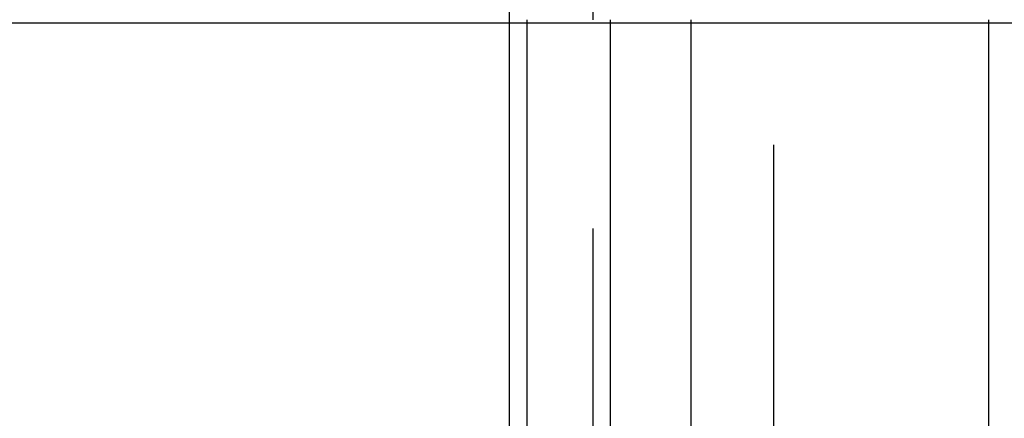
# Model space of a CAD drawing. Extents: x 0 to 1285, y -485 to 116.
# Drawn here: x 1034 to 1046, y 33 to 37 of the extents above; entities that cross this region are included whole.
import ezdxf

# ---------------------------------------------------------------- set-up
doc = ezdxf.new("R2010")
doc.units = 0
doc.header["$LTSCALE"] = 20
doc.linetypes.add('AUSGEZOGEN', pattern=[0])
doc.linetypes.add('VERDECKT', pattern=[0.375, 0.25, -0.125])
doc.layers.get('0').update_dxf_attribs({"linetype": 'AUSGEZOGEN'})
doc.layers.add('STEMPEL', color=3, linetype='AUSGEZOGEN')

# ---------------------------------------------------------------- blocks, each defined once
blk = doc.blocks.new('A$C8A3A6EB2')
at = {"color": 3, "linetype": 'AUSGEZOGEN', "extrusion": (-2e-16, 1, -2e-16)}
for p, q in [((-110, 50), (-110, 31)), ((-109.78409, 31), (-109.78409, 37.5)), ((-108.79031, 37.5), (-108.79031, 31)), ((-107.8262, 37.5), (-107.8262, 31)), ((-104.26038, 31), (-104.26038, 37.5)), ((-130, 37.46264), (-110, 37.46264)), ((-108.79031, 37.46264), (-107.8262, 37.46264))]:
    blk.add_line(p, q, dxfattribs=at)
at = {"color": 1, "linetype": 'VERDECKT', "extrusion": (-2e-16, 1, -2e-16)}
for p, q in [((-109, 50), (-109, 31)), ((-106.83242, 31), (-106.83242, 37.5)), ((-110, 37.46264), (-108.79031, 37.46264)), ((-107.8262, 37.46264), (-103.33433, 37.46264))]:
    blk.add_line(p, q, dxfattribs=at)

msp = doc.modelspace()

# ---------------------------------------------------------------- block references
at = {"layer": 'STEMPEL'}
msp.add_blockref('A$C8A3A6EB2', (1150, 0), dxfattribs=at)

doc.saveas('drawing.dxf')
